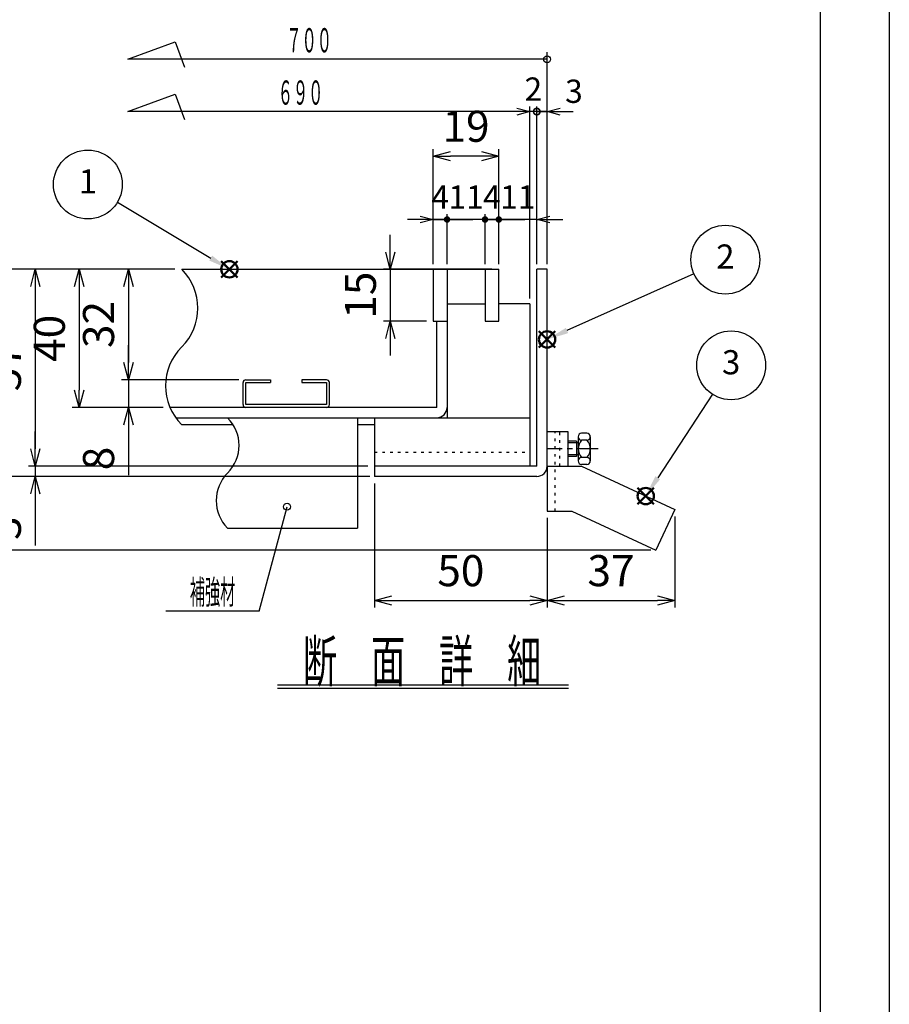
# Model space of a CAD drawing. Units: millimetres. Extents: x -834 to 8467, y -3438 to 1644.
# Drawn here: x 4068 to 4572, y -2840 to -2269 of the extents above; entities that cross this region are included whole.
import ezdxf
from ezdxf.enums import TextEntityAlignment as Align

# ---------------------------------------------------------------- set-up
doc = ezdxf.new("R2010")
doc.units = ezdxf.units.MM
doc.header["$LTSCALE"] = 3
doc.linetypes.add('CENTER', pattern=[7, 4, -1, 1, -1])
doc.linetypes.add('DOT', pattern=[1.5, 0.5, -1])
doc.layers.add('AM_12', color=7, linetype='Continuous', lineweight=50, plot=False)
doc.layers.add('AM_5', color=3, linetype='Continuous', lineweight=25)
doc.layers.add('AM_BOR', color=7, linetype='Continuous', lineweight=50)
doc.layers.add('M3-0', color=7, linetype='Continuous')
doc.styles.add('ACJISTS', font='isocp.shx', dxfattribs={"height": 1, "bigfont": 'extfont.shx'})
doc.styles.get("Standard").update_dxf_attribs({"font": 'ISOCP.SHX', "bigfont": 'EXTFONT.SHX'})
doc.dimstyles.new('IGS', dxfattribs={"dimscale": 3, "dimtxt": 4.5, "dimasz": 2.5, "dimexe": 1, "dimexo": 1, "dimgap": 1.5, "dimtad": 3, "dimdsep": 46, "dimtxsty": 'STANDARD', "dimblk": 'OPEN30', "dimcen": 0, "dimclrd": 256, "dimclre": 256, "dimclrt": 2, "dimadec": 0, "dimazin": 2, "dimtp": 0.1, "dimtm": 0.1, "dimtfac": 0.71, "dimtmove": 0, "dimatfit": 3, "dimldrblk": 'OPEN30', "dimfxl": 1, "dimlwd": -1, "dimlwe": -1, "dimarcsym": 0})

# ---------------------------------------------------------------- blocks, each defined once
blk = doc.blocks.new('*D292')
at = {"color": 2, "linetype": 'ByBlock'}
for q in [(657.776894, 279.946452), (622.683947, 249.743162)]:
    blk.add_line((649.683947, 249.743162), q, dxfattribs=at)
blk.add_circle((657.776894, 279.946452), 1, dxfattribs=at)
at = {"color": 2, "linetype": 'Continuous', "width": 0.565714}
blk.add_text('補強材', height=7, dxfattribs=at).set_placement((629.583947, 251.743162), (642.783947, 251.743162), align=Align.FIT)
blk = doc.blocks.new('_Open30')
at = {"color": 0, "linetype": 'ByBlock', "lineweight": -2}
for p, q in [((-1, 0.268), (0, 0)), ((0, 0), (-1, -0.268)), ((0, 0), (-1, 0))]:
    blk.add_line(p, q, dxfattribs=at)
blk = doc.blocks.new('*D324')
at = {"layer": 'DEFPOINTS', "color": 0, "transparency": 16777216}
for p in [(4161.66, -2413.8), (4102.26, -2493.8), (4154.9, -2493.8)]:
    blk.add_point(p, dxfattribs=at)
at = {"layer": 'M3-0', "color": 3, "transparency": 16777216}
for p, q in [((4157.66, -2413.8), (4098.26, -2413.8)), ((4102.26, -2423.8), (4102.26, -2483.8)), ((4150.9, -2493.8), (4098.26, -2493.8))]:
    blk.add_line(p, q, dxfattribs=at)
at = {"layer": 'M3-0', "color": 3, "transparency": 16777216, "xscale": 10, "yscale": 10, "zscale": 10}
for p, rotation in [((4102.26, -2413.8), 90), ((4102.26, -2493.8), 270)]:
    blk.add_blockref('_Open30', p, dxfattribs=dict(at, rotation=rotation))
at = {"layer": 'M3-0', "color": 2, "transparency": 16777216, "insert": (4087.26, -2453.8), "char_height": 18, "attachment_point": 5, "rotation": 90}
blk.add_mtext('40', dxfattribs=at)
blk = doc.blocks.new('*D325')
at = {"layer": 'DEFPOINTS', "color": 0, "transparency": 16777216}
for p in [(4198.8, -2477.8), (4130.79, -2493.8), (4154.9, -2493.8)]:
    blk.add_point(p, dxfattribs=at)
at = {"layer": 'M3-0', "color": 3, "transparency": 16777216}
for p, q in [((4130.79, -2467.8), (4130.79, -2457.8)), ((4194.8, -2477.8), (4126.79, -2477.8)), ((4130.79, -2477.8), (4130.79, -2493.8)), ((4150.9, -2493.8), (4126.79, -2493.8)), ((4130.79, -2503.8), (4130.79, -2533))]:
    blk.add_line(p, q, dxfattribs=at)
at = {"layer": 'M3-0', "color": 3, "transparency": 16777216, "xscale": 10, "yscale": 10, "zscale": 10}
for p, rotation in [((4130.79, -2477.8), 270), ((4130.79, -2493.8), 90)]:
    blk.add_blockref('_Open30', p, dxfattribs=dict(at, rotation=rotation))
at = {"layer": 'M3-0', "color": 2, "transparency": 16777216, "insert": (4115.79, -2523.4), "char_height": 18, "attachment_point": 5, "rotation": 90}
blk.add_mtext('8', dxfattribs=at)
blk = doc.blocks.new('*D326')
at = {"layer": 'DEFPOINTS', "color": 0, "transparency": 16777216}
for p in [(4161.66, -2413.8), (4130.79, -2477.8), (4198.8, -2477.8)]:
    blk.add_point(p, dxfattribs=at)
at = {"layer": 'M3-0', "color": 3, "transparency": 16777216}
for p, q in [((4157.66, -2413.8), (4126.79, -2413.8)), ((4130.79, -2423.8), (4130.79, -2467.8)), ((4194.8, -2477.8), (4126.79, -2477.8))]:
    blk.add_line(p, q, dxfattribs=at)
at = {"layer": 'M3-0', "color": 3, "transparency": 16777216, "xscale": 10, "yscale": 10, "zscale": 10}
for p, rotation in [((4130.79, -2413.8), 90), ((4130.79, -2477.8), 270)]:
    blk.add_blockref('_Open30', p, dxfattribs=dict(at, rotation=rotation))
at = {"layer": 'M3-0', "color": 2, "transparency": 16777216, "insert": (4115.79, -2445.8), "char_height": 18, "attachment_point": 5, "rotation": 90}
blk.add_mtext('32', dxfattribs=at)
blk = doc.blocks.new('*D327')
at = {"layer": 'DEFPOINTS', "color": 0, "transparency": 16777216}
for p in [(4345.43, -2413.8), (4282.54, -2443.8), (4307.43, -2443.8)]:
    blk.add_point(p, dxfattribs=at)
at = {"layer": 'M3-0', "color": 3, "transparency": 16777216}
for p, q in [((4282.54, -2403.8), (4282.54, -2393.8)), ((4341.43, -2413.8), (4278.54, -2413.8)), ((4282.54, -2413.8), (4282.54, -2443.8)), ((4303.43, -2443.8), (4278.54, -2443.8)), ((4282.54, -2453.8), (4282.54, -2463.8))]:
    blk.add_line(p, q, dxfattribs=at)
at = {"layer": 'M3-0', "color": 3, "transparency": 16777216, "xscale": 10, "yscale": 10, "zscale": 10}
for p, rotation in [((4282.54, -2413.8), 270), ((4282.54, -2443.8), 90)]:
    blk.add_blockref('_Open30', p, dxfattribs=dict(at, rotation=rotation))
at = {"layer": 'M3-0', "color": 2, "transparency": 16777216, "insert": (4267.54, -2428.8), "char_height": 18, "attachment_point": 5, "rotation": 90}
blk.add_mtext('15', dxfattribs=at)
blk = doc.blocks.new('*D328')
at = {"layer": 'DEFPOINTS', "color": 0, "transparency": 16777216}
for p in [(4373.43, -2553.8), (4447.43, -2552.98), (4447.43, -2605.69)]:
    blk.add_point(p, dxfattribs=at)
at = {"layer": 'M3-0', "color": 3, "transparency": 16777216}
for p, q in [((4373.43, -2557.8), (4373.43, -2609.69)), ((4447.43, -2556.98), (4447.43, -2609.69)), ((4383.43, -2605.69), (4437.43, -2605.69))]:
    blk.add_line(p, q, dxfattribs=at)
at = {"layer": 'M3-0', "color": 3, "transparency": 16777216, "xscale": 10, "yscale": 10, "zscale": 10, "rotation": 180}
blk.add_blockref('_Open30', (4373.43, -2605.69), dxfattribs=at)
at = {"layer": 'M3-0', "color": 3, "transparency": 16777216, "xscale": 10, "yscale": 10, "zscale": 10}
blk.add_blockref('_Open30', (4447.43, -2605.69), dxfattribs=at)
at = {"layer": 'M3-0', "color": 2, "transparency": 16777216, "insert": (4410.43, -2590.69), "char_height": 18, "attachment_point": 5}
blk.add_mtext('37', dxfattribs=at)
blk = doc.blocks.new('*D329')
at = {"layer": 'DEFPOINTS', "color": 0, "transparency": 16777216}
for p in [(4273.43, -2533.8), (4373.43, -2553.8), (4373.43, -2605.69)]:
    blk.add_point(p, dxfattribs=at)
at = {"layer": 'M3-0', "color": 3, "transparency": 16777216}
for p, q in [((4273.43, -2537.8), (4273.43, -2609.69)), ((4373.43, -2557.8), (4373.43, -2609.69)), ((4283.43, -2605.69), (4363.43, -2605.69))]:
    blk.add_line(p, q, dxfattribs=at)
at = {"layer": 'M3-0', "color": 3, "transparency": 16777216, "xscale": 10, "yscale": 10, "zscale": 10, "rotation": 180}
blk.add_blockref('_Open30', (4273.43, -2605.69), dxfattribs=at)
at = {"layer": 'M3-0', "color": 3, "transparency": 16777216, "xscale": 10, "yscale": 10, "zscale": 10}
blk.add_blockref('_Open30', (4373.43, -2605.69), dxfattribs=at)
at = {"layer": 'M3-0', "color": 2, "transparency": 16777216, "insert": (4323.43, -2590.69), "char_height": 18, "attachment_point": 5}
blk.add_mtext('50', dxfattribs=at)
blk = doc.blocks.new('*D330')
at = {"layer": 'DEFPOINTS', "color": 0, "transparency": 16777216}
for p in [(4273.43, -2533.8), (4044.39, -2576.55), (4436.45, -2576.55)]:
    blk.add_point(p, dxfattribs=at)
at = {"layer": 'M3-0', "color": 3, "transparency": 16777216}
for p, q in [((4270.43, -2533.8), (4041.39, -2533.8)), ((4044.39, -2541.3), (4044.39, -2569.05)), ((4433.45, -2576.55), (4041.39, -2576.55))]:
    blk.add_line(p, q, dxfattribs=at)
at = {"layer": 'M3-0', "color": 3, "transparency": 16777216, "xscale": 7.5, "yscale": 7.5, "zscale": 7.5}
for p, rotation in [((4044.39, -2533.8), 90), ((4044.39, -2576.55), 270)]:
    blk.add_blockref('_Open30', p, dxfattribs=dict(at, rotation=rotation))
at = {"layer": 'M3-0', "color": 2, "transparency": 16777216, "insert": (4033.13, -2555.18), "char_height": 13.5, "attachment_point": 5, "rotation": 90}
blk.add_mtext('21.4', dxfattribs=at)
blk = doc.blocks.new('*D293')
at = {"layer": 'DEFPOINTS', "color": 0, "transparency": 16777216}
for p in [(4307.43, -2348.3), (4307.43, -2413.8), (4345.43, -2413.8)]:
    blk.add_point(p, dxfattribs=at)
at = {"layer": 'M3-0', "color": 3, "transparency": 16777216}
for p, q in [((4307.43, -2409.8), (4307.43, -2344.3)), ((4335.43, -2348.3), (4317.43, -2348.3)), ((4345.43, -2409.8), (4345.43, -2344.3))]:
    blk.add_line(p, q, dxfattribs=at)
at = {"layer": 'M3-0', "color": 3, "transparency": 16777216, "xscale": 10, "yscale": 10, "zscale": 10, "rotation": 180}
blk.add_blockref('_Open30', (4307.43, -2348.3), dxfattribs=at)
at = {"layer": 'M3-0', "color": 3, "transparency": 16777216, "xscale": 10, "yscale": 10, "zscale": 10}
blk.add_blockref('_Open30', (4345.43, -2348.3), dxfattribs=at)
at = {"layer": 'M3-0', "color": 2, "transparency": 16777216, "insert": (4326.43, -2333.3), "char_height": 18, "attachment_point": 5}
blk.add_mtext('19', dxfattribs=at)
blk = doc.blocks.new('_DotSmall')
at = {"color": 0, "linetype": 'ByBlock', "const_width": 0.5}
blk.add_lwpolyline([(-0.0625, 0, 1), (0.0625, 0, 1)], format="xyb", close=True, dxfattribs=at)
blk = doc.blocks.new('*D294')
at = {"layer": 'DEFPOINTS', "color": 0, "transparency": 16777216}
for p in [(4367.43, -2322.46), (4367.43, -2413.8), (4373.43, -2413.8)]:
    blk.add_point(p, dxfattribs=at)
at = {"layer": 'M3-0', "color": 3, "transparency": 16777216}
for p, q in [((4367.43, -2410.8), (4367.43, -2319.46)), ((4373.43, -2410.8), (4373.43, -2319.46)), ((4367.43, -2322.46), (4359.93, -2322.46)), ((4373.43, -2322.46), (4367.43, -2322.46)), ((4380.93, -2322.46), (4388.43, -2322.46))]:
    blk.add_line(p, q, dxfattribs=at)
at = {"layer": 'M3-0', "color": 3, "transparency": 16777216, "xscale": 7.5, "yscale": 7.5, "zscale": 7.5}
blk.add_blockref('_DotSmall', (4367.43, -2322.46), dxfattribs=at)
at = {"layer": 'M3-0', "color": 3, "transparency": 16777216, "xscale": 7.5, "yscale": 7.5, "zscale": 7.5, "rotation": 180}
blk.add_blockref('_Open30', (4373.43, -2322.46), dxfattribs=at)
at = {"layer": 'M3-0', "color": 2, "transparency": 16777216, "insert": (4388.96, -2312.45), "char_height": 13.5, "attachment_point": 5}
blk.add_mtext('3', dxfattribs=at)
blk = doc.blocks.new('*D295')
at = {"layer": 'DEFPOINTS', "color": 0, "transparency": 16777216}
for p in [(4161.66, -2413.8), (4044.39, -2533.8), (4274.75, -2533.8)]:
    blk.add_point(p, dxfattribs=at)
at = {"layer": 'M3-0', "color": 3, "transparency": 16777216}
for p, q in [((4157.66, -2413.8), (4040.39, -2413.8)), ((4044.39, -2423.8), (4044.39, -2523.8)), ((4270.75, -2533.8), (4040.39, -2533.8))]:
    blk.add_line(p, q, dxfattribs=at)
at = {"layer": 'M3-0', "color": 3, "transparency": 16777216, "xscale": 10, "yscale": 10, "zscale": 10}
for p, rotation in [((4044.39, -2413.8), 90), ((4044.39, -2533.8), 270)]:
    blk.add_blockref('_Open30', p, dxfattribs=dict(at, rotation=rotation))
at = {"layer": 'M3-0', "color": 2, "transparency": 16777216, "insert": (4029.39, -2473.8), "char_height": 18, "attachment_point": 5, "rotation": 90}
blk.add_mtext('60', dxfattribs=at)
blk = doc.blocks.new('*D296')
at = {"layer": 'DEFPOINTS', "color": 0, "transparency": 16777216}
for p in [(4273.43, -2527.8), (4076.8, -2533.8), (4273.43, -2533.8)]:
    blk.add_point(p, dxfattribs=at)
at = {"layer": 'M3-0', "color": 3, "transparency": 16777216}
for p, q in [((4076.8, -2517.8), (4076.8, -2507.8)), ((4269.43, -2527.8), (4072.8, -2527.8)), ((4076.8, -2527.8), (4076.8, -2533.8)), ((4269.43, -2533.8), (4072.8, -2533.8)), ((4076.8, -2543.8), (4076.8, -2573.75))]:
    blk.add_line(p, q, dxfattribs=at)
at = {"layer": 'M3-0', "color": 3, "transparency": 16777216, "xscale": 10, "yscale": 10, "zscale": 10}
for p, rotation in [((4076.8, -2527.8), 270), ((4076.8, -2533.8), 90)]:
    blk.add_blockref('_Open30', p, dxfattribs=dict(at, rotation=rotation))
at = {"layer": 'M3-0', "color": 2, "transparency": 16777216, "insert": (4061.8, -2563.78), "char_height": 18, "attachment_point": 5, "rotation": 90}
blk.add_mtext('3', dxfattribs=at)
blk = doc.blocks.new('*D297')
at = {"layer": 'DEFPOINTS', "color": 0, "transparency": 16777216}
for p in [(4161.66, -2413.8), (4076.8, -2527.8), (4273.43, -2527.8)]:
    blk.add_point(p, dxfattribs=at)
at = {"layer": 'M3-0', "color": 3, "transparency": 16777216}
for p, q in [((4157.66, -2413.8), (4072.8, -2413.8)), ((4076.8, -2423.8), (4076.8, -2517.8)), ((4269.43, -2527.8), (4072.8, -2527.8))]:
    blk.add_line(p, q, dxfattribs=at)
at = {"layer": 'M3-0', "color": 3, "transparency": 16777216, "xscale": 10, "yscale": 10, "zscale": 10}
for p, rotation in [((4076.8, -2413.8), 90), ((4076.8, -2527.8), 270)]:
    blk.add_blockref('_Open30', p, dxfattribs=dict(at, rotation=rotation))
at = {"layer": 'M3-0', "color": 2, "transparency": 16777216, "insert": (4061.8, -2470.8), "char_height": 18, "attachment_point": 5, "rotation": 90}
blk.add_mtext('57', dxfattribs=at)
blk = doc.blocks.new('GENDOT')
blk.add_line((0, 0), (-1, 0))
at = {"const_width": 0.25}
blk.add_lwpolyline([(-0.125, 0, 1), (0.125, 0, 1)], format="xyb", close=True, dxfattribs=at)
blk = doc.blocks.new('*D340')
at = {"layer": 'AM_5', "transparency": 16777216}
for p, q in [((4307.43, -2410.8), (4307.43, -2381.97)), ((4315.43, -2410.8), (4315.43, -2381.97)), ((4299.93, -2384.97), (4292.43, -2384.97)), ((4307.43, -2384.97), (4315.43, -2384.97)), ((4322.93, -2384.97), (4330.43, -2384.97))]:
    blk.add_line(p, q, dxfattribs=at)
at = {"layer": 'DEFPOINTS', "color": 0, "transparency": 16777216}
for p in [(4315.43, -2384.97), (4307.43, -2413.8), (4315.43, -2413.8)]:
    blk.add_point(p, dxfattribs=at)
at = {"layer": 'AM_5', "transparency": 16777216, "xscale": 7.5, "yscale": 7.5, "zscale": 7.5}
blk.add_blockref('_Open30', (4307.43, -2384.97), dxfattribs=at)
at = {"layer": 'AM_5', "transparency": 16777216, "xscale": 7.5, "yscale": 7.5, "zscale": 7.5, "rotation": 180}
blk.add_blockref('GENDOT', (4315.43, -2384.97), dxfattribs=at)
at = {"layer": 'AM_5', "color": 2, "transparency": 16777216, "insert": (4311.43, -2373.72), "char_height": 13.5, "attachment_point": 5}
blk.add_mtext('4', dxfattribs=at)
blk = doc.blocks.new('*D341')
at = {"layer": 'AM_5', "transparency": 16777216}
for p, q in [((4315.43, -2410.8), (4315.43, -2381.97)), ((4337.43, -2410.8), (4337.43, -2381.97)), ((4307.93, -2384.97), (4300.43, -2384.97)), ((4337.43, -2384.97), (4315.43, -2384.97)), ((4344.93, -2384.97), (4352.43, -2384.97))]:
    blk.add_line(p, q, dxfattribs=at)
at = {"layer": 'DEFPOINTS', "color": 0, "transparency": 16777216}
for p in [(4315.43, -2384.97), (4315.43, -2413.8), (4337.43, -2413.8)]:
    blk.add_point(p, dxfattribs=at)
at = {"layer": 'AM_5', "transparency": 16777216, "xscale": 7.5, "yscale": 7.5, "zscale": 7.5}
blk.add_blockref('GENDOT', (4315.43, -2384.97), dxfattribs=at)
at = {"layer": 'AM_5', "transparency": 16777216, "xscale": 7.5, "yscale": 7.5, "zscale": 7.5, "rotation": 180}
blk.add_blockref('GENDOT', (4337.43, -2384.97), dxfattribs=at)
at = {"layer": 'AM_5', "color": 2, "transparency": 16777216, "insert": (4326.43, -2373.72), "char_height": 13.5, "attachment_point": 5}
blk.add_mtext('11', dxfattribs=at)
blk = doc.blocks.new('*D342')
at = {"layer": 'AM_5', "transparency": 16777216}
for p, q in [((4337.43, -2410.8), (4337.43, -2381.97)), ((4345.43, -2410.8), (4345.43, -2381.97)), ((4329.93, -2384.97), (4322.43, -2384.97)), ((4345.43, -2384.97), (4337.43, -2384.97)), ((4352.93, -2384.97), (4360.43, -2384.97))]:
    blk.add_line(p, q, dxfattribs=at)
at = {"layer": 'DEFPOINTS', "color": 0, "transparency": 16777216}
for p in [(4337.43, -2384.97), (4337.43, -2413.8), (4345.43, -2413.8)]:
    blk.add_point(p, dxfattribs=at)
at = {"layer": 'AM_5', "transparency": 16777216, "xscale": 7.5, "yscale": 7.5, "zscale": 7.5}
blk.add_blockref('GENDOT', (4337.43, -2384.97), dxfattribs=at)
at = {"layer": 'AM_5', "transparency": 16777216, "xscale": 7.5, "yscale": 7.5, "zscale": 7.5, "rotation": 180}
blk.add_blockref('GENDOT', (4345.43, -2384.97), dxfattribs=at)
at = {"layer": 'AM_5', "color": 2, "transparency": 16777216, "insert": (4341.43, -2373.72), "char_height": 13.5, "attachment_point": 5}
blk.add_mtext('4', dxfattribs=at)
blk = doc.blocks.new('*D343')
at = {"layer": 'AM_5', "transparency": 16777216}
for p, q in [((4345.43, -2410.8), (4345.43, -2381.97)), ((4367.43, -2410.8), (4367.43, -2381.97)), ((4337.93, -2384.97), (4330.43, -2384.97)), ((4367.43, -2384.97), (4345.43, -2384.97)), ((4374.93, -2384.97), (4382.43, -2384.97))]:
    blk.add_line(p, q, dxfattribs=at)
at = {"layer": 'DEFPOINTS', "color": 0, "transparency": 16777216}
for p in [(4345.43, -2384.97), (4345.43, -2413.8), (4367.43, -2413.8)]:
    blk.add_point(p, dxfattribs=at)
at = {"layer": 'AM_5', "transparency": 16777216, "xscale": 7.5, "yscale": 7.5, "zscale": 7.5}
blk.add_blockref('GENDOT', (4345.43, -2384.97), dxfattribs=at)
at = {"layer": 'AM_5', "transparency": 16777216, "xscale": 7.5, "yscale": 7.5, "zscale": 7.5, "rotation": 180}
blk.add_blockref('_Open30', (4367.43, -2384.97), dxfattribs=at)
at = {"layer": 'AM_5', "color": 2, "transparency": 16777216, "insert": (4356.43, -2373.72), "char_height": 13.5, "attachment_point": 5}
blk.add_mtext('11', dxfattribs=at)
blk = doc.blocks.new('*D344')
at = {"layer": 'AM_5', "transparency": 16777216}
for p, q in [((4363.43, -2430.8), (4363.43, -2319.46)), ((4367.43, -2410.8), (4367.43, -2319.46)), ((4355.93, -2322.46), (4348.43, -2322.46)), ((4367.43, -2322.46), (4363.43, -2322.46)), ((4367.43, -2322.46), (4374.93, -2322.46))]:
    blk.add_line(p, q, dxfattribs=at)
at = {"layer": 'DEFPOINTS', "color": 0, "transparency": 16777216}
for p in [(4363.43, -2322.46), (4367.43, -2413.8), (4363.43, -2433.8)]:
    blk.add_point(p, dxfattribs=at)
at = {"layer": 'AM_5', "transparency": 16777216, "xscale": 7.5, "yscale": 7.5, "zscale": 7.5}
blk.add_blockref('_Open30', (4363.43, -2322.46), dxfattribs=at)
at = {"layer": 'AM_5', "transparency": 16777216, "xscale": 7.5, "yscale": 7.5, "zscale": 7.5, "rotation": 180}
blk.add_blockref('_DotSmall', (4367.43, -2322.46), dxfattribs=at)
at = {"layer": 'AM_5', "color": 2, "transparency": 16777216, "insert": (4365.43, -2311.2), "char_height": 13.5, "attachment_point": 5}
blk.add_mtext('2', dxfattribs=at)
blk = doc.blocks.new('IGS_A3')
blk.add_line((410, 287), (410, 10))
at = {"layer": 'AM_BOR', "color": 1, "lineweight": 25}
blk.add_line((420, 297), (420, 0), dxfattribs=at)
blk = doc.blocks.new('*S2526522')
at = {"layer": 'AM_12', "color": 4}
for p, q in [((4184.55, -1711.09), (4194, -1701.64)), ((4184.55, -1701.64), (4194, -1711.09))]:
    blk.add_line(p, q, dxfattribs=at)
blk.add_circle((4189.27, -1706.37), 4.73, dxfattribs=at)
blk = doc.blocks.new('*S2527523')
at = {"layer": 'AM_12', "color": 4}
for p, q in [((4425.86, -1842.42), (4435.31, -1832.97)), ((4425.86, -1832.97), (4435.31, -1842.42))]:
    blk.add_line(p, q, dxfattribs=at)
blk.add_circle((4430.59, -1837.69), 4.73, dxfattribs=at)
blk = doc.blocks.new('*S2528524')
at = {"layer": 'AM_12', "color": 4}
for p, q in [((4368.71, -1751.73), (4378.16, -1742.28)), ((4368.71, -1742.28), (4378.16, -1751.73))]:
    blk.add_line(p, q, dxfattribs=at)
blk.add_circle((4373.43, -1747.01), 4.73, dxfattribs=at)

msp = doc.modelspace()

# ---------------------------------------------------------------- linework, layer by layer
at = {"layer": 'AM_5'}
for p, q in [((4124.399, -2374.935), (4178.465, -2407.327)), ((4458.493, -2416.383), (4384.936, -2449.297)), ((4469.162, -2486.15), (4437.485, -2534.583))]:
    msp.add_line(p, q, dxfattribs=at)
at = {"layer": 'AM_5', "color": 3}
for centre in [(4107.285, -2364.682), (4476.703, -2408.235), (4480.082, -2469.454)]:
    msp.add_circle(centre, 19.95, dxfattribs=at)
at = {"layer": 'AM_5'}
for points in [[(4177.613, -2408.75), (4179.318, -2405.904), (4189.274, -2413.803)], [(4384.258, -2447.783), (4385.613, -2450.811), (4373.435, -2454.443)], [(4436.097, -2533.675), (4438.873, -2535.491), (4430.588, -2545.128)]]:
    msp.add_trace(points, dxfattribs=at)
at = {"layer": 'M3-0', "color": 3, "linetype": 'Continuous'}
for p, q in [((4130.425, -2292.145), (4157.878, -2282.153)), ((4157.878, -2282.153), (4163.222, -2296.835)), ((4373.435, -2292.145), (4130.425, -2292.145)), ((4373.435, -2397.455), (4373.435, -2288.145)), ((4130.425, -2322.456), (4157.878, -2312.464)), ((4157.878, -2312.464), (4163.222, -2327.147)), ((4363.435, -2322.456), (4130.425, -2322.456))]:
    msp.add_line(p, q, dxfattribs=at)
at = {"layer": 'M3-0', "color": 7, "linetype": 'Continuous'}
for p, q in [((4161.661, -2413.803), (4345.435, -2413.803)), ((4307.435, -2413.803), (4307.435, -2443.803)), ((4315.435, -2413.803), (4315.435, -2499.803)), ((4337.435, -2413.803), (4337.435, -2443.803)), ((4345.435, -2443.803), (4345.435, -2413.803)), ((4367.435, -2527.803), (4367.435, -2413.803)), ((4373.435, -2413.803), (4367.435, -2413.803)), ((4373.435, -2527.803), (4373.435, -2413.803)), ((4315.435, -2433.803), (4337.435, -2433.803)), ((4363.435, -2433.803), (4345.435, -2433.803)), ((4363.435, -2433.803), (4363.435, -2527.803)), ((4307.435, -2443.803), (4315.435, -2443.803)), ((4309.435, -2493.803), (4309.435, -2443.803)), ((4337.435, -2443.803), (4345.435, -2443.803)), ((4197.205, -2492.203), (4197.205, -2479.403)), ((4198.805, -2477.803), (4213.205, -2477.803)), ((4198.805, -2479.403), (4213.205, -2479.403)), ((4198.805, -2492.203), (4198.805, -2479.403)), ((4213.205, -2477.803), (4213.205, -2479.403)), ((4245.605, -2477.803), (4231.205, -2477.803)), ((4231.205, -2477.803), (4231.205, -2479.403)), ((4231.205, -2479.403), (4245.605, -2479.403)), ((4245.605, -2479.403), (4245.605, -2492.203)), ((4247.205, -2492.203), (4247.205, -2479.403)), ((4309.435, -2493.803), (4154.899, -2493.803)), ((4245.605, -2492.203), (4198.805, -2492.203)), ((4158.271, -2499.803), (4315.435, -2499.803)), ((4263.435, -2499.803), (4263.435, -2563.803)), ((4273.435, -2499.803), (4273.435, -2527.803)), ((4315.435, -2499.803), (4363.435, -2499.803)), ((4191.455, -2503.803), (4161.661, -2503.803)), ((4273.435, -2503.803), (4263.435, -2503.803)), ((4373.435, -2527.803), (4373.435, -2507.803)), ((4373.435, -2507.803), (4385.435, -2507.803)), ((4385.435, -2507.803), (4385.435, -2527.803)), ((4396.435, -2508.803), (4393.435, -2508.803)), ((4390.435, -2513.303), (4385.435, -2513.303)), ((4391.435, -2514.303), (4385.435, -2514.303)), ((4390.435, -2513.303), (4390.435, -2522.303)), ((4391.435, -2510.803), (4391.435, -2524.803)), ((4396.435, -2512.803), (4393.435, -2512.803)), ((4398.435, -2510.803), (4398.435, -2524.803)), ((4391.435, -2521.303), (4385.435, -2521.303)), ((4390.435, -2522.303), (4385.435, -2522.303)), ((4396.435, -2522.803), (4393.435, -2522.803)), ((4367.435, -2527.803), (4273.435, -2527.803)), ((4273.435, -2527.803), (4273.435, -2533.803)), ((4373.435, -2527.803), (4393.435, -2527.803)), ((4373.435, -2527.803), (4373.435, -2553.803)), ((4396.435, -2526.803), (4393.435, -2526.803)), ((4393.435, -2527.803), (4447.435, -2552.983)), ((4367.435, -2533.803), (4273.435, -2533.803)), ((4373.435, -2553.803), (4387.67, -2553.803)), ((4387.67, -2553.803), (4436.446, -2576.547)), ((4447.435, -2552.983), (4436.446, -2576.547)), ((4188.271, -2563.803), (4263.435, -2563.803)), ((4217.254, -2654.468), (4385.794, -2654.468)), ((4217.254, -2656.468), (4385.794, -2656.468))]:
    msp.add_line(p, q, dxfattribs=at)
at = {"layer": 'M3-0', "color": 7, "linetype": 'DOT'}
for p, q in [((4378.035, -2553.803), (4378.035, -2507.803)), ((4380.835, -2527.803), (4380.835, -2507.803))]:
    msp.add_line(p, q, dxfattribs=at)
at = {"layer": 'M3-0', "color": 2, "linetype": 'DOT'}
msp.add_line((4273.435, -2519.803), (4363.435, -2519.803), dxfattribs=at)
at = {"layer": 'M3-0', "color": 6, "linetype": 'CENTER'}
msp.add_line((4403.052, -2517.803), (4373.388, -2517.803), dxfattribs=at)
at = {"layer": 'M3-0', "color": 3, "linetype": 'Continuous'}
msp.add_circle((4373.435, -2292.145), 2, dxfattribs=at)
at = {"layer": 'M3-0', "color": 7, "linetype": 'Continuous'}
for centre, radius, start, end in [((4139.161, -2436.303), 31.82, 315, 45), ((4184.161, -2481.303), 31.82, 135, 225), ((4198.805, -2479.403), 1.6, 90, 180), ((4245.605, -2479.403), 1.6, 0, 90), ((4198.805, -2492.203), 1.6, 180, 270), ((4245.605, -2492.203), 1.6, 270, 0), ((4309.435, -2493.803), 6, 270, 0), ((4172.271, -2515.803), 22.627, 315, 45), ((4393.435, -2510.803), 2, 90, 270), ((4396.435, -2510.803), 2, 270, 90), ((4398.685, -2517.803), 7.25, 136.39718, 223.60282), ((4391.185, -2517.803), 7.25, 316.39718, 43.60282), ((4393.435, -2524.803), 2, 90, 270), ((4396.435, -2524.803), 2, 270, 90), ((4204.271, -2547.803), 22.627, 135, 225), ((4367.435, -2527.803), 6, 270, 0)]:
    msp.add_arc(centre, radius, start, end, dxfattribs=at)

# ---------------------------------------------------------------- block references
at = {"lineweight": 0, "xscale": 4, "yscale": 4, "zscale": 4}
msp.add_blockref('IGS_A3', (2891.729, -3112.306), dxfattribs=at)
at = {"layer": 'AM_12'}
for name in ['*S2526522', '*S2528524', '*S2527523']:
    msp.add_blockref(name, (0, -707.436), dxfattribs=at)
at = {"layer": 'M3-0', "xscale": 2, "yscale": 2, "zscale": 2}
msp.add_blockref('*D292', (2907.179, -3111.218), dxfattribs=at)

# ---------------------------------------------------------------- texts
at = {"layer": 'AM_5', "color": 2, "char_height": 14, "attachment_point": 5, "style": 'ACJISTS'}
for s, insert in [('1', (4107.285, -2364.682)), ('2', (4476.703, -2408.235)), ('3', (4480.082, -2469.454))]:
    msp.add_mtext(s, dxfattribs=dict(at, insert=insert))
at = {"layer": 'M3-0', "color": 2, "linetype": 'Continuous', "width": 0.601824}
for s, rotation, p, p2 in [('７００', 359.99999, (4222.332, -2288.145), (4248.732, -2288.145)), ('６９０', 360, (4217.332, -2318.456), (4243.732, -2318.456))]:
    msp.add_text(s, height=14, rotation=rotation, dxfattribs=at).set_placement(p, p2, align=Align.FIT)
at = {"layer": 'M3-0', "color": 2, "linetype": 'Continuous', "oblique": 360, "width": 0.706967}
msp.add_text('断\u3000面\u3000詳\u3000細', height=24, dxfattribs=at).set_placement((4231.966, -2652.695), (4369.966, -2652.695), align=Align.FIT)

# ---------------------------------------------------------------- dimensions: what is measured, and where the dimension line sits
at = {"layer": 'AM_5'}
for base, p1, p2, override, picture, middle in [((4363.435, -2322.456), (4367.435, -2413.803), (4363.435, -2433.803), {"dimlfac": 0.5, "dimblk1": 'DotSmall', "dimblk2": 'Open30', "dimsah": 1, "dimtix": 1}, '*D344', (4365.435, -2311.205)), ((4315.435, -2384.973), (4307.435, -2413.803), (4315.435, -2413.803), {"dimlfac": 0.5, "dimblk1": 'Open30', "dimblk2": 'GENDOT', "dimsah": 1, "dimtix": 1}, '*D340', (4311.435, -2373.723)), ((4315.435, -2384.973), (4337.435, -2413.803), (4315.435, -2413.803), {"dimlfac": 0.5, "dimblk": 'GENDOT', "dimtix": 1}, '*D341', (4326.435, -2373.723)), ((4337.435, -2384.973), (4345.435, -2413.803), (4337.435, -2413.803), {"dimlfac": 0.5, "dimblk": 'GENDOT', "dimtix": 1}, '*D342', (4341.435, -2373.723)), ((4345.435, -2384.973), (4367.435, -2413.803), (4345.435, -2413.803), {"dimlfac": 0.5, "dimblk1": 'Open30', "dimblk2": 'GENDOT', "dimsah": 1, "dimtix": 1}, '*D343', (4356.435, -2373.723))]:
    dim = msp.add_linear_dim(base=base, p1=p1, p2=p2, dimstyle='IGS', override=override, dxfattribs=at)
    dim.commit()
    dim.dimension.update_dxf_attribs({"geometry": picture, "text_midpoint": middle})
at = {"layer": 'M3-0', "color": 2}
dim = msp.add_linear_dim(base=(4367.435, -2322.456), p1=(4373.435, -2413.803), p2=(4367.435, -2413.803), dimstyle='IGS', override={"dimlfac": 0.5, "dimblk1": 'Open30', "dimblk2": 'DotSmall', "dimsah": 1, "dimclrd": 3, "dimclre": 3, "dimtix": 1, "dimtmove": 1}, dxfattribs=at)
dim.commit()
dim.dimension.update_dxf_attribs({"geometry": '*D294', "text_midpoint": (4388.963, -2323.701), "dimtype": 160})
dim = msp.add_linear_dim(base=(4307.435, -2348.305), p1=(4345.435, -2413.803), p2=(4307.435, -2413.803), dimstyle='IGS', override={"dimscale": 4, "dimlfac": 0.5, "dimclrd": 3, "dimclre": 3}, dxfattribs=at)
dim.commit()
dim.dimension.update_dxf_attribs({"geometry": '*D293', "text_midpoint": (4326.435, -2333.305)})
for base, p1, p2, angle, override, picture, middle in [((4282.541, -2443.803), (4345.435, -2413.803), (4307.435, -2443.803), 90, {"dimscale": 4, "dimlfac": 0.5, "dimclrd": 3, "dimclre": 3}, '*D327', (4267.541, -2428.803)), ((4044.385, -2533.803), (4161.661, -2413.803), (4274.748, -2533.803), 90, {"dimscale": 4, "dimlfac": 0.5, "dimclrd": 3, "dimclre": 3}, '*D295', (4029.385, -2473.803)), ((4076.8, -2527.803), (4161.661, -2413.803), (4273.435, -2527.803), 90, {"dimscale": 4, "dimlfac": 0.5, "dimclrd": 3, "dimclre": 3}, '*D297', (4061.8, -2470.803)), ((4102.255, -2493.803), (4161.661, -2413.803), (4154.899, -2493.803), 90, {"dimscale": 4, "dimlfac": 0.5, "dimclrd": 3, "dimclre": 3}, '*D324', (4087.255, -2453.803)), ((4130.794, -2477.803), (4161.661, -2413.803), (4198.805, -2477.803), 90, {"dimscale": 4, "dimlfac": 0.5, "dimclrd": 3, "dimclre": 3}, '*D326', (4115.792, -2445.803)), ((4130.794, -2493.803), (4198.805, -2477.803), (4154.899, -2493.803), 90, {"dimscale": 4, "dimlfac": 0.5, "dimclrd": 3, "dimclre": 3}, '*D325', (4115.794, -2523.403)), ((4076.8, -2533.803), (4273.435, -2527.803), (4273.435, -2533.803), 90, {"dimscale": 4, "dimlfac": 0.5, "dimclrd": 3, "dimclre": 3}, '*D296', (4061.8, -2563.776)), ((4044.385, -2576.547), (4273.435, -2533.803), (4436.446, -2576.547), 90, {"dimdec": 1, "dimlfac": 0.5, "dimclrd": 3, "dimclre": 3}, '*D330', (4033.134, -2555.175)), ((4373.435, -2605.688), (4273.435, -2533.803), (4373.435, -2553.803), 180, {"dimscale": 4, "dimlfac": 0.5, "dimclrd": 3, "dimclre": 3}, '*D329', (4323.435, -2590.688)), ((4447.435, -2605.688), (4373.435, -2553.803), (4447.435, -2552.983), 180, {"dimscale": 4, "dimlfac": 0.5, "dimclrd": 3, "dimclre": 3}, '*D328', (4410.435, -2590.688))]:
    dim = msp.add_linear_dim(base=base, p1=p1, p2=p2, angle=angle, dimstyle='IGS', override=override, dxfattribs=at)
    dim.commit()
    dim.dimension.update_dxf_attribs({"geometry": picture, "text_midpoint": middle})

doc.saveas('drawing.dxf')
